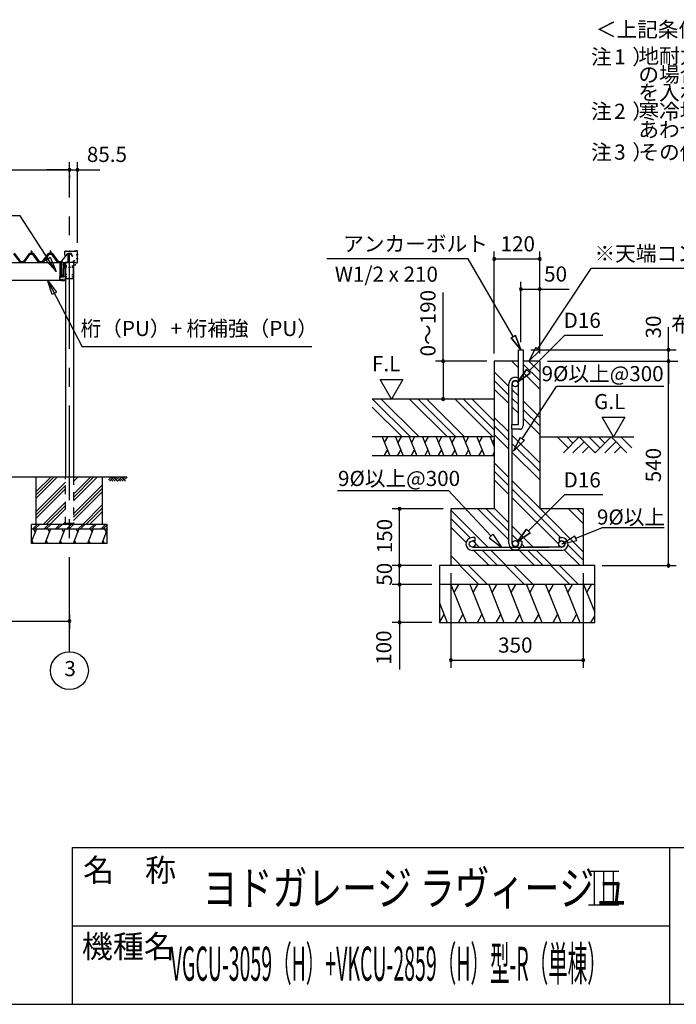
# Model space of a CAD drawing. Extents: x 868 to 32764, y 310 to 22484.
# Drawn here: x 20001 to 26936, y 828 to 11232 of the extents above; entities that cross this region are included whole.
import ezdxf
from ezdxf.enums import TextEntityAlignment as Align

# ---------------------------------------------------------------- set-up
doc = ezdxf.new("R2010")
doc.units = 0
doc.header["$LTSCALE"] = 80
for name, pattern in [('1PL-M', [15, 12, -1, 1, -1]), ('CENTER2', [20, 12.5, -2.5, 2.5, -2.5]), ('HIDE-M', [2, 1, -1])]:
    doc.linetypes.add(name, pattern=pattern)
doc.layers.get('0').update_dxf_attribs({"linetype": 'CONTINUOUS'})
for name, color, linetype in [('0-5', 7, 'CONTINUOUS'), ('0-6', 7, 'CONTINUOUS'), ('0-F', 7, 'CONTINUOUS'), ('0-ケラバ前左右', 3, 'CONTINUOUS'), ('0-パネル受けフレ-ム88-I', 3, 'CONTINUOUS'), ('0-ヨドル-フ88前', 2, 'CONTINUOUS'), ('0-桁取付金具P左右', 1, 'CONTINUOUS'), ('1-後柱カバ-P', 3, 'CONTINUOUS'), ('1-桁P28', 4, 'CONTINUOUS'), ('1-桁前P28', 7, 'CONTINUOUS'), ('1-梁P取付金具A左右', 1, 'CONTINUOUS'), ('1-梁P後左右', 4, 'CONTINUOUS'), ('1-梁カバ-P29', 83, 'CONTINUOUS'), ('2-0', 7, 'CONTINUOUS'), ('2-1', 7, 'CONTINUOUS'), ('NAME', 20, 'CONTINUOUS'), ('SUNPOU', 4, 'CONTINUOUS'), ('WAKUMOJI-01', 130, 'CONTINUOUS'), ('WAKUSEN-01', 50, 'CONTINUOUS'), ('WAKUSEN-02', 130, 'CONTINUOUS')]:
    doc.layers.add(name, color=color, linetype=linetype)
doc.styles.add('01', font='ROMANS', dxfattribs={"height": 3, "bigfont": 'BIGFONT'})
doc.styles.get("Standard").update_dxf_attribs({"font": 'txt', "bigfont": 'BIGFONT'})
doc.styles.add('WAKUMOJI', font='SIMPLEX', dxfattribs={"height": 3, "bigfont": 'BIGFONT'})

msp = doc.modelspace()

# ---------------------------------------------------------------- linework, layer by layer
at = {"linetype": 'HIDE-M'}
msp.add_line((26874, 7624), (28152, 7624), dxfattribs=at)
at = {"color": 0, "linetype": 'BYBLOCK'}
for centre, start, end in [((20526, 9646), 0, 180), ((20526, 9646), 0, 180), ((20526, 9646), 180, 0), ((20526, 9646), 180, 0), ((20611, 9646), 0, 180), ((20611, 9646), 180, 0), ((25014, 8704), 0, 180), ((25014, 8704), 180, 0), ((25494, 8704), 0, 180), ((25494, 8704), 180, 0), ((25294, 8384), 0, 180), ((25294, 8384), 180, 0), ((25494, 8384), 0, 180), ((25494, 8384), 180, 0), ((26854, 7744), 90, 270), ((26854, 7744), 270, 90), ((24473, 7624), 90, 270), ((24473, 7624), 270, 90), ((26854, 7624), 90, 270), ((26854, 7624), 90, 270), ((26854, 7624), 270, 90), ((26854, 7624), 270, 90), ((24473, 7224), 90, 270), ((24473, 7224), 270, 90), ((24014, 6064), 90, 270), ((24014, 6064), 270, 90), ((24014, 5464), 90, 270), ((24014, 5464), 90, 270), ((24014, 5464), 270, 90), ((24014, 5464), 270, 90), ((26854, 5464), 90, 270), ((26854, 5464), 270, 90), ((24014, 5264), 90, 270), ((24014, 5264), 90, 270), ((24014, 5264), 270, 90), ((24014, 5264), 270, 90), ((20526, 4876), 0, 180), ((20526, 4876), 180, 0), ((24014, 4864), 90, 270), ((24014, 4864), 270, 90), ((24554, 4464), 0, 180), ((25954, 4464), 0, 180), ((24554, 4464), 180, 0), ((25954, 4464), 180, 0)]:
    msp.add_arc(centre, 15, start, end, dxfattribs=at)
at = {"layer": '0-6', "color": 6, "linetype": 'CONTINUOUS'}
for p, q in [((28747, 8602), (26037, 8602)), ((23087, 7777), (20659, 7777))]:
    msp.add_line(p, q, dxfattribs=at)
at = {"layer": '0-F', "color": 6, "linetype": 'CONTINUOUS'}
for p, q in [((25474, 7753), (26037, 8602)), ((25453, 7769), (25380, 7624)), ((25380, 7624), (25496, 7737)), ((25496, 7737), (25380, 7624)), ((25453, 7769), (25496, 7737))]:
    msp.add_line(p, q, dxfattribs=at)
at = {"layer": '0-ケラバ前左右'}
for p, q in [((20476, 8742), (20476, 8785)), ((20476, 8742), (20477, 8742)), ((20477, 8742), (20477, 8785)), ((20478, 8787), (20592, 8787)), ((20478, 8786), (20592, 8786)), ((20593, 8788), (20593, 8790)), ((20594, 8788), (20594, 8790)), ((20595, 8792), (20605, 8792)), ((20595, 8791), (20605, 8791)), ((20603, 8749), (20604, 8749)), ((20607, 8753), (20607, 8753)), ((20607, 8752), (20607, 8752)), ((20607, 8747), (20607, 8747)), ((20607, 8746), (20607, 8746)), ((20610, 8756), (20610, 8786)), ((20610, 8711), (20610, 8743)), ((20611, 8756), (20611, 8786)), ((20611, 8711), (20611, 8743)), ((20571, 8669), (20571, 8685)), ((20572, 8669), (20572, 8685)), ((20573, 8687), (20578, 8687)), ((20573, 8686), (20578, 8686)), ((20573, 8668), (20592, 8668)), ((20573, 8667), (20592, 8667)), ((20578, 8687), (20578, 8686)), ((20593, 8664), (20593, 8666)), ((20594, 8664), (20594, 8666)), ((20595, 8663), (20605, 8663)), ((20595, 8662), (20605, 8662)), ((20603, 8704), (20604, 8704)), ((20607, 8708), (20607, 8708)), ((20607, 8707), (20607, 8707)), ((20607, 8702), (20607, 8702)), ((20607, 8701), (20607, 8701)), ((20610, 8668), (20610, 8698)), ((20611, 8668), (20611, 8698))]:
    msp.add_line(p, q, dxfattribs=at)
at = {"layer": '0-ケラバ前左右', "color": 6, "linetype": '1PL-M'}
for p, q in [((20491, 8778), (20491, 8794)), ((20529, 8778), (20529, 8794)), ((20582, 8778), (20582, 8794)), ((20619, 8749), (20596, 8749)), ((20581, 8677), (20563, 8677)), ((20582, 8659), (20582, 8675)), ((20619, 8704), (20596, 8704))]:
    msp.add_line(p, q, dxfattribs=at)
at = {"layer": '0-ケラバ前左右'}
for centre, radius, start, end in [((20478, 8785), 2, 90, 180), ((20478, 8785), 1, 90, 180), ((20592, 8788), 1, 270, 0), ((20592, 8788), 2, 270, 0), ((20595, 8790), 2, 90, 180), ((20595, 8790), 1, 90, 180), ((20607, 8749), 3.5, 90, 270), ((20607, 8749), 2.5, 90, 270), ((20605, 8786), 6, 0, 90), ((20605, 8786), 5, 0, 90), ((20607, 8756), 3, 270, 0), ((20607, 8756), 4, 270, 0), ((20607, 8743), 4, 0, 90), ((20607, 8743), 3, 0, 90), ((20573, 8685), 2, 90, 180), ((20573, 8669), 2, 180, 270), ((20573, 8685), 1, 90, 180), ((20573, 8669), 1, 180, 270), ((20592, 8666), 2, 0, 90), ((20592, 8666), 1, 0, 90), ((20595, 8664), 2, 180, 270), ((20595, 8664), 1, 180, 270), ((20607, 8704), 3.5, 90, 270), ((20607, 8704), 2.5, 90, 270), ((20605, 8668), 5, 270, 0), ((20605, 8668), 6, 270, 0), ((20607, 8711), 4, 270, 0), ((20607, 8711), 3, 270, 0), ((20607, 8698), 4, 0, 90), ((20607, 8698), 3, 0, 90)]:
    msp.add_arc(centre, radius, start, end, dxfattribs=at)
at = {"layer": '0-パネル受けフレ-ム88-I'}
for p, q in [((20004, 8669), (19939, 8758)), ((20006, 8670), (19941, 8759)), ((20112, 8759), (20046, 8670)), ((20113, 8758), (20048, 8669)), ((20052, 8670), (20116, 8758)), ((20139, 8760), (20113, 8760)), ((20139, 8758), (20113, 8758)), ((20120, 8760), (20120, 8761)), ((20120, 8761), (20132, 8761)), ((20121, 8756), (20131, 8756)), ((20122, 8783), (20126, 8787)), ((20122, 8783), (20122, 8765)), ((20130, 8783), (20122, 8783)), ((20122, 8765), (20122, 8761)), ((20122, 8765), (20131, 8765)), ((20123, 8783), (20123, 8784)), ((20123, 8783), (20123, 8765)), ((20126, 8787), (20130, 8783)), ((20129, 8783), (20130, 8784)), ((20129, 8783), (20129, 8765)), ((20130, 8783), (20130, 8765)), ((20131, 8765), (20131, 8761)), ((20132, 8761), (20132, 8760)), ((20201, 8670), (20136, 8758)), ((20204, 8669), (20139, 8758)), ((20206, 8670), (20141, 8759)), ((20312, 8759), (20246, 8670)), ((20313, 8758), (20248, 8669)), ((20252, 8670), (20316, 8758)), ((20339, 8760), (20313, 8760)), ((20339, 8758), (20313, 8758)), ((20320, 8760), (20320, 8761)), ((20320, 8761), (20332, 8761)), ((20321, 8756), (20331, 8756)), ((20322, 8783), (20326, 8787)), ((20322, 8783), (20322, 8765)), ((20330, 8783), (20322, 8783)), ((20322, 8765), (20322, 8761)), ((20322, 8765), (20331, 8765)), ((20323, 8783), (20323, 8784)), ((20323, 8783), (20323, 8765)), ((20326, 8787), (20330, 8783)), ((20329, 8783), (20330, 8784)), ((20329, 8783), (20329, 8765)), ((20330, 8783), (20330, 8765)), ((20331, 8765), (20331, 8761)), ((20332, 8761), (20332, 8760)), ((20401, 8670), (20336, 8758)), ((20404, 8669), (20339, 8758)), ((20406, 8670), (20341, 8759)), ((20006, 8668), (20005, 8668)), ((20046, 8670), (20006, 8670)), ((20046, 8668), (20006, 8668)), ((20022, 8668), (20022, 8670)), ((20030, 8668), (20030, 8670)), ((20046, 8668), (20048, 8668)), ((20206, 8668), (20205, 8668)), ((20225, 8670), (20206, 8670)), ((20225, 8668), (20206, 8668)), ((20212, 8668), (20212, 8670)), ((20220, 8668), (20220, 8670)), ((20225, 8668), (20225, 8670)), ((20229, 8670), (20229, 8668)), ((20246, 8670), (20229, 8670)), ((20229, 8668), (20246, 8668)), ((20232, 8668), (20232, 8670)), ((20240, 8668), (20240, 8670)), ((20246, 8668), (20248, 8668)), ((20406, 8668), (20405, 8668)), ((20423, 8670), (20406, 8670)), ((20406, 8668), (20423, 8668)), ((20412, 8668), (20412, 8670)), ((20420, 8668), (20420, 8670)), ((20423, 8668), (20423, 8670))]:
    msp.add_line(p, q, dxfattribs=at)
at = {"layer": '0-パネル受けフレ-ム88-I', "color": 6, "linetype": '1PL-M'}
for p, q in [((20126, 8750), (20126, 8793)), ((20326, 8750), (20326, 8793)), ((20026, 8662), (20026, 8676)), ((20216, 8662), (20216, 8676)), ((20236, 8662), (20236, 8676)), ((20416, 8662), (20416, 8676))]:
    msp.add_line(p, q, dxfattribs=at)
at = {"layer": '0-パネル受けフレ-ム88-I'}
for centre, radius, start, end in [((20113, 8758), 2.3, 90, 143.1301), ((20121, 8757), 1, 90, 270), ((20131, 8757), 1, 270, 90), ((20139, 8758), 2.3, 36.8699, 90), ((20313, 8758), 2.3, 90, 143.1313), ((20321, 8757), 1, 90, 270), ((20331, 8757), 1, 270, 90), ((20339, 8758), 2.3, 36.8687, 90), ((20005, 8673), 5, 216.2474, 270), ((20006, 8670), 2.3, 216.2474, 270), ((20046, 8670), 2.3, 270, 323.7526), ((20048, 8673), 5, 270, 323.7526), ((20205, 8673), 5, 216.2474, 270), ((20206, 8670), 2.3, 216.2474, 270), ((20246, 8670), 2.3, 270, 323.7538), ((20248, 8673), 5, 270, 323.7538), ((20405, 8673), 5, 216.2462, 270), ((20406, 8670), 2.3, 216.2462, 270)]:
    msp.add_arc(centre, radius, start, end, dxfattribs=at)
at = {"layer": '0-ヨドル-フ88前', "linetype": 'CONTINUOUS'}
for p, q in [((19943, 8766), (20008, 8678)), ((19947, 8758), (20008, 8678)), ((20043, 8678), (20108, 8766)), ((20043, 8678), (20104, 8758)), ((20104, 8758), (20112, 8765)), ((20108, 8766), (20143, 8766)), ((20112, 8765), (20142, 8765)), ((20142, 8765), (20151, 8753)), ((20143, 8766), (20208, 8678)), ((20243, 8678), (20308, 8766)), ((20308, 8766), (20343, 8766)), ((20343, 8766), (20408, 8678)), ((20443, 8678), (20504, 8758)), ((20504, 8758), (20512, 8765)), ((20512, 8765), (20542, 8765)), ((20542, 8765), (20551, 8753)), ((20008, 8678), (20043, 8678)), ((20008, 8678), (20043, 8678)), ((20208, 8678), (20243, 8678)), ((20408, 8678), (20443, 8678))]:
    msp.add_line(p, q, dxfattribs=at)
at = {"layer": '0-桁取付金具P左右'}
for p, q in [((20425, 8665), (20425, 8515)), ((20458, 8665), (20425, 8665)), ((20456, 8665), (20425, 8665)), ((20463, 8660), (20463, 8520)), ((20458, 8518), (20425, 8518)), ((20458, 8515), (20425, 8515)), ((20428, 8518), (20428, 8515)), ((20460, 8519), (20460, 8516))]:
    msp.add_line(p, q, dxfattribs=at)
at = {"layer": '0-桁取付金具P左右', "color": 6, "linetype": '1PL-M'}
for p, q in [((20451, 8646), (20429, 8646)), ((20440, 8524), (20440, 8658)), ((20451, 8535), (20429, 8535)), ((20468, 8594), (20455, 8594)), ((20468, 8538), (20455, 8538))]:
    msp.add_line(p, q, dxfattribs=at)
at = {"layer": '0-桁取付金具P左右'}
for centre, radius in [((20440, 8646), 4), ((20440, 8646), 4.5), ((20440, 8535), 4.5), ((20440, 8535), 4)]:
    msp.add_circle(centre, radius, dxfattribs=at)
for centre, start, end in [((20458, 8660), 0, 90), ((20458, 8523), 270, 0), ((20458, 8520), 270, 0)]:
    msp.add_arc(centre, 5, start, end, dxfattribs=at)
at = {"layer": '1-後柱カバ-P'}
for p, q in [((20568, 8666), (20483, 8666)), ((20483, 8666), (20483, 6398)), ((20483, 8637), (20483, 8625)), ((20483, 8637), (20483, 8636)), ((20568, 8666), (20568, 6398)), ((20569, 8637), (20568, 8636)), ((20569, 8637), (20569, 8625)), ((20483, 8625), (20483, 8625)), ((20483, 8622), (20483, 8610)), ((20483, 8622), (20483, 8621)), ((20483, 8610), (20483, 8610)), ((20483, 8547), (20483, 8535)), ((20483, 8547), (20483, 8546)), ((20483, 8535), (20483, 8535)), ((20528, 8620), (20524, 8620)), ((20524, 8610), (20528, 8610)), ((20569, 8625), (20568, 8625)), ((20569, 8622), (20568, 8621)), ((20569, 8610), (20568, 8610)), ((20569, 8547), (20568, 8546)), ((20569, 8535), (20568, 8535)), ((20569, 8622), (20569, 8610)), ((20569, 8547), (20569, 8535)), ((20483, 8522), (20483, 8510)), ((20483, 8522), (20483, 8521)), ((20483, 8510), (20483, 8510)), ((20569, 8522), (20568, 8521)), ((20569, 8510), (20568, 8510)), ((20569, 8522), (20569, 8510)), ((20481, 5907), (20481, 5898)), ((20571, 5907), (20481, 5907)), ((20571, 5898), (20481, 5898)), ((20568, 5907), (20483, 5907)), ((20571, 5907), (20571, 5898))]:
    msp.add_line(p, q, dxfattribs=at)
at = {"layer": '1-後柱カバ-P', "color": 6, "linetype": '1PL-M'}
for p, q in [((20499, 8631), (20478, 8631)), ((20499, 8616), (20478, 8616)), ((20499, 8541), (20478, 8541)), ((20537, 8615), (20515, 8615)), ((20526, 8624), (20526, 8606)), ((20552, 8631), (20574, 8631)), ((20552, 8616), (20574, 8616)), ((20552, 8541), (20574, 8541)), ((20499, 8516), (20478, 8516)), ((20552, 8516), (20574, 8516))]:
    msp.add_line(p, q, dxfattribs=at)
at = {"layer": '1-後柱カバ-P', "linetype": 'HIDE-M'}
for p, q in [((20483, 5898), (20483, 6398)), ((20568, 6398), (20568, 5898)), ((20568, 5898), (20483, 5898)), ((20568, 5898), (20483, 5898))]:
    msp.add_line(p, q, dxfattribs=at)
at = {"layer": '1-後柱カバ-P'}
for centre, start, end in [((20524, 8615), 90, 270), ((20528, 8615), 270, 90)]:
    msp.add_arc(centre, 5, start, end, dxfattribs=at)
at = {"layer": '1-桁P28'}
for p, q in [((17773, 8668), (20480, 8668)), ((20439, 8651), (20443, 8651)), ((20443, 8641), (20439, 8641)), ((20480, 8668), (20480, 8620)), ((20439, 8540), (20443, 8540)), ((20462, 8610), (20462, 8525)), ((20475, 8615), (20467, 8615)), ((17831, 8481), (20422, 8481)), ((20422, 8515), (20422, 8481)), ((20457, 8520), (20427, 8520)), ((20443, 8530), (20439, 8530))]:
    msp.add_line(p, q, dxfattribs=at)
at = {"layer": '1-桁P28', "color": 6, "linetype": '1PL-M'}
for p, q in [((20429, 8646), (20453, 8646)), ((20441, 8656), (20441, 8525)), ((20429, 8535), (20453, 8535))]:
    msp.add_line(p, q, dxfattribs=at)
at = {"layer": '1-桁P28'}
for centre, start, end in [((20439, 8646), 90, 270), ((20443, 8646), 270, 90), ((20439, 8535), 90, 270), ((20443, 8535), 270, 90), ((20467, 8610), 90, 180), ((20475, 8620), 270, 0), ((20427, 8515), 90, 180), ((20457, 8525), 270, 0)]:
    msp.add_arc(centre, 5, start, end, dxfattribs=at)
at = {"layer": '1-桁前P28', "color": 6, "linetype": '1PL-M'}
msp.add_line((20416, 8673), (20416, 8661), dxfattribs=at)
at = {"layer": '1-梁P取付金具A左右', "color": 6, "linetype": '1PL-M'}
for p, q in [((20471, 8594), (20460, 8594)), ((20471, 8538), (20460, 8538))]:
    msp.add_line(p, q, dxfattribs=at)
at = {"layer": '1-梁P取付金具A左右'}
for p, q in [((20464, 8610), (20464, 8516)), ((20483, 8610), (20464, 8610)), ((20467, 8610), (20467, 8617)), ((20472, 8617), (20472, 8610)), ((20481, 8610), (20481, 8521)), ((20483, 8610), (20483, 8516)), ((20483, 8516), (20464, 8516))]:
    msp.add_line(p, q, dxfattribs=at)
for centre, radius, start, end in [((20470, 8617), 2.5, 0, 180), ((20476, 8521), 5, 270, 0)]:
    msp.add_arc(centre, radius, start, end, dxfattribs=at)
at = {"layer": '1-梁P後左右'}
for p, q in [((20511, 8670), (20511, 8759)), ((20512, 8670), (20512, 8759)), ((20513, 8761), (20539, 8761)), ((20513, 8760), (20539, 8760)), ((20560, 8732), (20540, 8759)), ((20561, 8733), (20541, 8760)), ((20482, 8613), (20482, 8666)), ((20483, 8613), (20483, 8666)), ((20484, 8669), (20510, 8669)), ((20484, 8667), (20510, 8667)), ((20560, 8732), (20561, 8733)), ((20463, 8517), (20463, 8609)), ((20464, 8517), (20464, 8609)), ((20465, 8612), (20481, 8612)), ((20465, 8610), (20481, 8610)), ((20467, 8600), (20465, 8600)), ((20465, 8588), (20467, 8588)), ((20467, 8544), (20465, 8544)), ((20465, 8532), (20467, 8532)), ((20467, 8612), (20467, 8610)), ((20467, 8588), (20467, 8600)), ((20467, 8532), (20467, 8544)), ((20477, 8612), (20477, 8610)), ((20423, 8483), (20423, 8509)), ((20424, 8483), (20424, 8509)), ((20429, 8516), (20462, 8516)), ((20429, 8514), (20462, 8514)), ((20477, 8478), (20429, 8478)), ((20477, 8476), (20429, 8476)), ((20482, 8496), (20482, 8483)), ((20482, 8496), (20483, 8496)), ((20483, 8496), (20483, 8483))]:
    msp.add_line(p, q, dxfattribs=at)
at = {"layer": '1-梁P後左右', "color": 6, "linetype": '1PL-M'}
for p, q in [((20526, 8766), (20526, 8755)), ((20458, 8594), (20472, 8594)), ((20458, 8538), (20472, 8538)), ((20492, 8632), (20474, 8632)), ((20453, 8486), (20453, 8468))]:
    msp.add_line(p, q, dxfattribs=at)
at = {"layer": '1-梁P後左右'}
for centre, radius, start, end in [((20513, 8759), 2.6, 90, 180), ((20513, 8759), 1, 90, 180), ((20539, 8759), 2.6, 36, 90), ((20539, 8759), 1, 36, 90), ((20484, 8666), 2.6, 90, 180), ((20484, 8666), 1, 90, 180), ((20510, 8670), 1, 270, 0), ((20510, 8670), 2.6, 270, 0), ((20465, 8609), 2.6, 90, 180), ((20465, 8609), 1, 90, 180), ((20465, 8601), 1, 180, 270), ((20465, 8587), 1, 90, 180), ((20465, 8545), 1, 180, 270), ((20465, 8531), 1, 90, 180), ((20481, 8613), 1, 270, 0), ((20481, 8613), 2.6, 270, 0), ((20429, 8509), 6.6, 90, 180), ((20429, 8483), 6.6, 180, 270), ((20429, 8509), 5, 90, 180), ((20429, 8483), 5, 180, 270), ((20462, 8517), 1, 270, 0), ((20462, 8517), 2.6, 270, 0), ((20477, 8483), 6.6, 270, 0), ((20477, 8483), 5, 270, 0)]:
    msp.add_arc(centre, radius, start, end, dxfattribs=at)
at = {"layer": '1-梁カバ-P29'}
for p, q in [((20568, 8503), (20568, 8640)), ((20569, 8503), (20569, 8640)), ((20570, 8642), (20591, 8642)), ((20570, 8641), (20591, 8641)), ((20591, 8643), (20585, 8643)), ((20585, 8643), (20585, 8642)), ((20434, 8484), (20434, 8495)), ((20434, 8495), (20435, 8495)), ((20435, 8484), (20435, 8495)), ((20440, 8479), (20475, 8479)), ((20440, 8478), (20475, 8478)), ((20448, 8478), (20447, 8477)), ((20447, 8477), (20457, 8477)), ((20448, 8480), (20448, 8489)), ((20448, 8480), (20457, 8480)), ((20448, 8479), (20457, 8479)), ((20448, 8478), (20448, 8479)), ((20449, 8490), (20456, 8490)), ((20457, 8489), (20457, 8480)), ((20457, 8478), (20457, 8479)), ((20457, 8477), (20457, 8478)), ((20480, 8484), (20480, 8496)), ((20481, 8484), (20481, 8496)), ((20482, 8498), (20563, 8498)), ((20482, 8497), (20563, 8497))]:
    msp.add_line(p, q, dxfattribs=at)
at = {"layer": '1-梁カバ-P29', "color": 6, "linetype": '1PL-M'}
for p, q in [((20581, 8647), (20581, 8636)), ((20574, 8616), (20563, 8616)), ((20452, 8493), (20452, 8474)), ((20574, 8516), (20563, 8516))]:
    msp.add_line(p, q, dxfattribs=at)
at = {"layer": '1-梁カバ-P29'}
for centre, radius, start, end in [((20570, 8640), 2, 90, 180), ((20570, 8640), 1, 90, 180), ((20591, 8642), 1, 0, 90), ((20591, 8642), 1, 270, 0), ((20440, 8484), 6, 180, 270), ((20440, 8484), 5, 180, 270), ((20448, 8480), 0.75, 90, 270), ((20449, 8489), 1, 90, 180), ((20456, 8489), 1, 0, 90), ((20457, 8480), 0.75, 270, 90), ((20475, 8484), 6, 270, 0), ((20475, 8484), 5, 270, 0), ((20482, 8496), 2, 90, 180), ((20482, 8496), 1, 90, 180), ((20563, 8503), 6, 270, 0), ((20563, 8503), 5, 270, 0)]:
    msp.add_arc(centre, radius, start, end, dxfattribs=at)
at = {"layer": '2-0', "color": 6, "linetype": 'CENTER2'}
msp.add_line((20526, 4554), (20526, 9726), dxfattribs=at)
at = {"layer": '2-0', "color": 6, "linetype": 'CONTINUOUS'}
for p, q in [((20006, 9159), (18989, 9159)), ((20386, 8573), (20006, 9159)), ((20276, 8693), (20321, 8722)), ((20386, 8573), (20276, 8693)), ((20321, 8722), (20386, 8573)), ((24739, 8704), (23245, 8704)), ((25214, 7883), (24739, 8704)), ((20293, 8481), (20659, 7777)), ((20343, 8327), (20293, 8481)), ((20293, 8481), (20390, 8352)), ((20390, 8352), (20343, 8327)), ((25237, 7896), (25191, 7869)), ((25191, 7869), (25237, 7896)), ((25294, 7744), (25191, 7869)), ((25191, 7869), (25294, 7744)), ((25237, 7896), (25294, 7744)), ((25294, 7744), (25237, 7896)), ((25374, 7516), (25756, 7896)), ((26159, 7896), (25756, 7896)), ((25268, 7555), (25199, 7624)), ((25494, 7510), (25380, 7624)), ((25168, 7356), (25014, 7510)), ((25260, 7403), (25355, 7535)), ((25355, 7535), (25260, 7403)), ((25392, 7497), (25260, 7403)), ((25260, 7403), (25392, 7497)), ((25494, 7420), (25320, 7594)), ((25494, 7329), (25320, 7503)), ((25392, 7497), (25355, 7535)), ((25355, 7535), (25392, 7497)), ((25168, 7266), (25014, 7420)), ((25168, 7175), (25014, 7329)), ((25268, 7256), (25204, 7320)), ((25309, 6804), (25672, 7358)), ((26804, 7358), (25672, 7358)), ((24129, 6824), (23729, 7224)), ((24220, 6824), (23820, 7224)), ((24519, 6824), (24119, 7224)), ((24609, 6824), (24209, 7224)), ((24700, 6824), (24300, 7224)), ((24999, 6824), (24599, 7224)), ((25014, 6900), (24689, 7224)), ((25014, 6990), (24780, 7224)), ((25268, 7166), (25204, 7230)), ((25494, 7030), (25320, 7204)), ((24039, 6824), (23725, 7137)), ((25268, 7075), (25204, 7139)), ((25494, 6940), (25320, 7114)), ((25168, 6876), (25014, 7030)), ((25494, 6849), (25320, 7023)), ((25168, 6786), (25014, 6940)), ((25168, 6695), (25014, 6849)), ((25494, 6550), (25204, 6840)), ((25287, 6819), (25216, 6674)), ((25216, 6674), (25287, 6819)), ((25216, 6674), (25331, 6788)), ((25331, 6788), (25216, 6674)), ((25287, 6819), (25331, 6788)), ((25494, 6824), (26487, 6824)), ((25794, 6707), (25677, 6824)), ((25911, 6824), (25743, 6656)), ((25845, 6758), (25779, 6824)), ((25962, 6773), (25845, 6656)), ((26079, 6656), (25911, 6824)), ((26130, 6707), (26013, 6824)), ((26247, 6824), (26079, 6656)), ((26181, 6758), (26115, 6824)), ((26298, 6773), (26181, 6656)), ((26415, 6656), (26247, 6824)), ((26466, 6707), (26349, 6824)), ((25494, 6460), (25204, 6750)), ((25494, 6369), (25204, 6659)), ((26013, 6722), (25947, 6656)), ((26349, 6722), (26283, 6656)), ((25168, 6396), (25014, 6550)), ((25168, 6306), (25014, 6460)), ((21133, 6398), (17776, 6398)), ((20363, 6398), (20176, 6211)), ((20328, 6398), (20176, 6247)), ((20398, 6398), (20176, 6176)), ((20782, 6398), (20568, 6185)), ((20747, 6398), (20568, 6220)), ((20818, 6398), (20568, 6149)), ((20616, 6398), (20568, 6351)), ((20581, 6398), (20568, 6386)), ((20937, 6369), (20967, 6398)), ((20950, 6356), (20992, 6398)), ((20967, 6398), (21009, 6356)), ((20967, 6373), (20983, 6356)), ((20992, 6398), (21034, 6356)), ((21009, 6382), (21025, 6398)), ((21021, 6369), (21051, 6398)), ((21034, 6356), (21076, 6398)), ((21051, 6373), (21067, 6356)), ((21063, 6386), (21093, 6356)), ((21076, 6398), (21118, 6356)), ((21093, 6382), (21109, 6398)), ((21105, 6369), (21135, 6398)), ((25168, 6215), (25014, 6369)), ((25494, 6070), (25204, 6360)), ((20483, 6345), (20176, 6037)), ((20483, 6309), (20176, 6002)), ((20483, 6274), (20176, 5966)), ((20876, 6318), (20568, 6010)), ((20876, 6282), (20568, 5975)), ((20876, 6247), (20568, 5940)), ((25713, 5760), (25204, 6270)), ((25694, 5689), (25204, 6179)), ((25374, 5830), (25756, 6210)), ((26159, 6210), (25756, 6210)), ((20483, 6135), (20247, 5898)), ((20483, 6100), (20282, 5898)), ((20483, 6064), (20318, 5898)), ((20876, 6108), (20666, 5898)), ((20876, 6073), (20701, 5898)), ((20876, 6037), (20737, 5898)), ((24944, 5660), (24554, 6050)), ((25168, 5735), (24839, 6064)), ((25168, 5826), (24929, 6064)), ((25168, 5916), (25014, 6070)), ((25954, 5610), (25500, 6064)), ((25954, 5909), (25799, 6064)), ((25954, 6000), (25889, 6064)), ((24758, 5756), (24554, 5960)), ((20136, 5848), (20186, 5899)), ((20158, 5848), (20209, 5899)), ((20158, 5848), (20209, 5899)), ((20256, 5848), (20306, 5899)), ((20278, 5848), (20329, 5899)), ((20278, 5848), (20329, 5899)), ((20376, 5848), (20426, 5899)), ((20398, 5848), (20449, 5899)), ((20483, 5925), (20456, 5898)), ((20496, 5848), (20546, 5899)), ((20518, 5848), (20568, 5898)), ((20519, 5849), (20569, 5899)), ((20616, 5848), (20666, 5899)), ((20638, 5848), (20689, 5899)), ((20736, 5848), (20786, 5899)), ((20758, 5848), (20808, 5898)), ((20856, 5848), (20906, 5899)), ((20878, 5848), (20926, 5896)), ((24715, 5707), (24554, 5869)), ((25424, 5660), (25204, 5880)), ((25260, 5717), (25355, 5849)), ((25355, 5849), (25260, 5717)), ((25392, 5811), (25355, 5849)), ((25355, 5849), (25392, 5811)), ((25271, 5723), (25204, 5790)), ((25392, 5811), (25260, 5717)), ((25260, 5717), (25392, 5811)), ((24959, 5464), (24799, 5624)), ((24853, 5660), (24812, 5701)), ((25049, 5464), (24889, 5624)), ((25140, 5464), (24980, 5624)), ((25439, 5464), (25279, 5624)), ((25333, 5660), (25303, 5690)), ((25529, 5464), (25369, 5624)), ((25620, 5464), (25460, 5624)), ((25919, 5464), (25753, 5630)), ((25954, 5520), (25793, 5681)), ((24660, 5464), (24554, 5570)), ((24569, 5464), (24554, 5480)), ((24852, 5264), (24654, 5463)), ((24943, 5264), (24743, 5464)), ((25332, 5264), (25132, 5464)), ((25423, 5264), (25223, 5464)), ((25812, 5264), (25612, 5464)), ((25903, 5264), (25703, 5464))]:
    msp.add_line(p, q, dxfattribs=at)
at = {"layer": '2-0', "color": 3, "linetype": 'CONTINUOUS'}
for p, q in [((25268, 6956), (25268, 7744)), ((25268, 7744), (25320, 7744)), ((25320, 7744), (25320, 6944)), ((25014, 7624), (25014, 6064)), ((25268, 7624), (25014, 7624)), ((25494, 7624), (25320, 7624)), ((25494, 7624), (25494, 6064)), ((25014, 7224), (23725, 7224)), ((25200, 6904), (25200, 6956)), ((25200, 6956), (25268, 6956)), ((25280, 6904), (25200, 6904)), ((25014, 6824), (23725, 6824)), ((25014, 6864), (25014, 6264)), ((25014, 6624), (23725, 6624)), ((20483, 6398), (20176, 6398)), ((20176, 5898), (20176, 6398)), ((20876, 6398), (20568, 6398)), ((20876, 5898), (20876, 6398)), ((25014, 6064), (24554, 6064)), ((24554, 6064), (24554, 5464)), ((25954, 6064), (25494, 6064)), ((25954, 6064), (25954, 5464)), ((20926, 5898), (20126, 5898)), ((20126, 5698), (20126, 5898)), ((20926, 5848), (20126, 5848)), ((20926, 5698), (20926, 5898)), ((20926, 5698), (20126, 5698)), ((26074, 5464), (24434, 5464)), ((24434, 5464), (24434, 4864)), ((26074, 4864), (26074, 5464)), ((26074, 5264), (24434, 5264)), ((24434, 4864), (26074, 4864))]:
    msp.add_line(p, q, dxfattribs=at)
at = {"layer": '2-0', "color": 4, "linetype": 'CONTINUOUS'}
for p, q in [((23807, 7432), (24047, 7432)), ((23927, 7224), (23807, 7432)), ((24047, 7432), (23927, 7224)), ((26273, 6824), (26153, 7032)), ((26153, 7032), (26393, 7032)), ((26393, 7032), (26273, 6824))]:
    msp.add_line(p, q, dxfattribs=at)
at = {"layer": '2-0', "color": 2, "linetype": 'CONTINUOUS'}
for p, q in [((23828, 6824), (23909, 6624)), ((23886, 6824), (23852, 6765)), ((23971, 6824), (24052, 6624)), ((24029, 6824), (23995, 6765)), ((24114, 6824), (24194, 6624)), ((24172, 6824), (24138, 6765)), ((24256, 6824), (24337, 6624)), ((24315, 6824), (24280, 6765)), ((24399, 6824), (24480, 6624)), ((24457, 6824), (24423, 6765)), ((24542, 6824), (24623, 6624)), ((24600, 6824), (24566, 6765)), ((24685, 6824), (24766, 6624)), ((24743, 6824), (24709, 6765)), ((24828, 6824), (24909, 6624)), ((24886, 6824), (24852, 6765)), ((24971, 6824), (25014, 6718)), ((25014, 6798), (24995, 6765)), ((23851, 6624), (23885, 6683)), ((23993, 6624), (24028, 6683)), ((24136, 6624), (24171, 6683)), ((24279, 6624), (24313, 6683)), ((24422, 6624), (24456, 6683)), ((24565, 6624), (24599, 6683)), ((24708, 6624), (24742, 6683)), ((24851, 6624), (24885, 6683)), ((24993, 6624), (25014, 6659)), ((20177, 5848), (20126, 5721)), ((20147, 5848), (20165, 5817)), ((20327, 5848), (20267, 5698)), ((20297, 5848), (20315, 5817)), ((20477, 5848), (20417, 5698)), ((20447, 5848), (20465, 5817)), ((20627, 5848), (20567, 5698)), ((20597, 5848), (20615, 5817)), ((20777, 5848), (20717, 5698)), ((20747, 5848), (20765, 5817)), ((20926, 5844), (20867, 5698)), ((20897, 5848), (20915, 5817)), ((20147, 5698), (20129, 5729)), ((20297, 5698), (20279, 5729)), ((20447, 5698), (20429, 5729)), ((20597, 5698), (20579, 5729)), ((20747, 5698), (20729, 5729)), ((20897, 5698), (20879, 5729)), ((24555, 5264), (24716, 4864)), ((24636, 5264), (24588, 5181)), ((24755, 5264), (24916, 4864)), ((24836, 5264), (24788, 5181)), ((24955, 5264), (25116, 4864)), ((25036, 5264), (24988, 5181)), ((25155, 5264), (25316, 4864)), ((25236, 5264), (25188, 5181)), ((25355, 5264), (25516, 4864)), ((25436, 5264), (25388, 5181)), ((25555, 5264), (25716, 4864)), ((25636, 5264), (25588, 5181)), ((25755, 5264), (25916, 4864)), ((25836, 5264), (25788, 5181)), ((25955, 5264), (26074, 4970)), ((26036, 5264), (25988, 5181)), ((24434, 5069), (24516, 4864)), ((24435, 4864), (24483, 4947)), ((24635, 4864), (24683, 4947)), ((24835, 4864), (24883, 4947)), ((25035, 4864), (25083, 4947)), ((25235, 4864), (25283, 4947)), ((25435, 4864), (25483, 4947)), ((25635, 4864), (25683, 4947)), ((25835, 4864), (25883, 4947)), ((26035, 4864), (26074, 4931))]:
    msp.add_line(p, q, dxfattribs=at)
at = {"layer": '2-0', "color": 4, "linetype": 'CONTINUOUS'}
msp.add_circle((20526, 4354), 200, dxfattribs=at)
at = {"layer": '2-0', "color": 3, "linetype": 'CONTINUOUS'}
msp.add_arc((25280, 6944), 40, 270, 0, dxfattribs=at)
at = {"layer": '2-1', "color": 3, "linetype": 'CONTINUOUS'}
for p, q in [((25168, 5697), (25168, 7385)), ((25204, 6956), (25204, 7385)), ((25204, 5697), (25204, 6904)), ((24808, 5760), (24782, 5760)), ((24808, 5724), (24782, 5724)), ((24808, 5760), (24808, 5724)), ((25268, 5723), (25268, 5697)), ((25304, 5723), (25268, 5723)), ((25304, 5723), (25304, 5697)), ((25700, 5760), (25726, 5760)), ((25700, 5760), (25700, 5724)), ((25700, 5724), (25726, 5724)), ((24782, 5660), (25593, 5660)), ((25726, 5624), (24782, 5624)), ((25726, 5660), (25355, 5660))]:
    msp.add_line(p, q, dxfattribs=at)
at = {"layer": '2-1', "color": 6, "linetype": 'CONTINUOUS'}
for p, q in [((24530, 6255), (23358, 6255)), ((24981, 5776), (24525, 6260)), ((25874, 5752), (26149, 5862)), ((26808, 5862), (26149, 5862)), ((25000, 5795), (24961, 5758)), ((24961, 5758), (25090, 5660)), ((25000, 5795), (25090, 5660)), ((25864, 5776), (25726, 5692)), ((25884, 5727), (25726, 5692)), ((25884, 5727), (25864, 5776))]:
    msp.add_line(p, q, dxfattribs=at)
at = {"layer": '2-1', "color": 3, "linetype": 'CONTINUOUS'}
for centre in [(25236, 7385), (24782, 5692), (25236, 5697), (25726, 5692)]:
    msp.add_circle(centre, 32, dxfattribs=at)
for centre, radius, start, end in [((25236, 7385), 68, 61.9262, 180), ((25236, 7385), 32, 0, 180), ((24782, 5692), 68, 90, 270), ((25726, 5692), 68, 270, 90), ((25726, 5692), 32, 270, 90), ((25236, 5697), 68, 180, 0), ((25236, 5697), 32, 180, 0)]:
    msp.add_arc(centre, radius, start, end, dxfattribs=at)
at = {"layer": 'NAME', "linetype": 'CONTINUOUS'}
for p, q in [((26008, 2236), (26328, 2236)), ((26068, 2236), (26068, 1876)), ((26168, 2236), (26168, 1876)), ((26268, 2236), (26268, 1876)), ((26328, 1876), (26008, 1876))]:
    msp.add_line(p, q, dxfattribs=at)
at = {"layer": 'SUNPOU', "color": 4, "linetype": 'CONTINUOUS'}
for p, q in [((20611, 8873), (20611, 9726)), ((17726, 9646), (20526, 9646)), ((20526, 9646), (20286, 9646)), ((20526, 9646), (20608, 9646)), ((20526, 9586), (20526, 9566)), ((20526, 9586), (20526, 9566)), ((20608, 9646), (20848, 9646)), ((25014, 7704), (25014, 8784)), ((25494, 7704), (25494, 8784)), ((25014, 8704), (25494, 8704)), ((25294, 7824), (25294, 8464)), ((25494, 7704), (25494, 8464)), ((25294, 8384), (25494, 8384)), ((26854, 7744), (26854, 7984)), ((25400, 7744), (26934, 7744)), ((26854, 7624), (26854, 7744)), ((24934, 7624), (24393, 7624)), ((24473, 7624), (24473, 7224)), ((25574, 7624), (26934, 7624)), ((25574, 7624), (26934, 7624)), ((26854, 7624), (26854, 7384)), ((26854, 5464), (26854, 7624)), ((24474, 6064), (23934, 6064)), ((24014, 5464), (24014, 6064)), ((24354, 5464), (23934, 5464)), ((24354, 5464), (23934, 5464)), ((24014, 5264), (24014, 5464)), ((26154, 5464), (26934, 5464)), ((24554, 5384), (24554, 4384)), ((25954, 5384), (25954, 4384)), ((24354, 5264), (23934, 5264)), ((24354, 5264), (23934, 5264)), ((24014, 5264), (24014, 4864)), ((20526, 4945), (20526, 4796)), ((17726, 4876), (20526, 4876)), ((24354, 4864), (23934, 4864)), ((24554, 4464), (25954, 4464))]:
    msp.add_line(p, q, dxfattribs=at)
at = {"layer": 'SUNPOU', "linetype": 'CONTINUOUS'}
for p, q in [((24473, 7624), (24473, 8349)), ((25494, 8384), (25805, 8384)), ((24014, 4864), (24014, 4367))]:
    msp.add_line(p, q, dxfattribs=at)
at = {"layer": 'WAKUSEN-01'}
for p, q in [((20560, 2484), (32764, 2484)), ((20560, 828), (20560, 2484)), ((868, 828), (32764, 828))]:
    msp.add_line(p, q, dxfattribs=at)
at = {"layer": 'WAKUSEN-02'}
for p, q in [((26868, 828), (26868, 2484)), ((20560, 1656), (26868, 1656))]:
    msp.add_line(p, q, dxfattribs=at)

# ---------------------------------------------------------------- texts
at = {"color": 7, "linetype": 'CONTINUOUS'}
for s, p in [('85.5', (20710, 9729)), ('120', (25080, 8784)), ('50', (25540, 8465)), ('350', (25054, 4544))]:
    msp.add_text(s, height=160, dxfattribs=at).set_placement(p)
for s, p in [('0～190', (24393, 7674)), ('30', (26774, 7864)), ('540', (26774, 6344)), ('150', (23934, 5594)), ('50', (23933, 5251)), ('100', (23926, 4415))]:
    msp.add_text(s, height=160, rotation=90, dxfattribs=at).set_placement(p)
at = {"layer": '0-5', "color": 7, "linetype": 'CONTINUOUS'}
msp.add_text('布基礎天端', height=160, dxfattribs=at).set_placement((27429, 7992), align=Align.MIDDLE)
at = {"layer": '0-6', "color": 7, "linetype": 'CONTINUOUS'}
msp.add_text('※天端コンクリート金ゴテ押え', height=160, dxfattribs=at).set_placement((26072, 8682))
msp.add_text('桁（PU）+ 桁補強（PU）', height=160, dxfattribs=at).set_placement((21897, 7949), align=Align.MIDDLE)
at = {"layer": '2-0', "color": 7, "linetype": 'CONTINUOUS'}
for s, rotation, p in [('＜上記条件での参考図です。＞', 0.0002, (26086, 11049)), ('注\u3000）', 0.0007, (26035, 10760)), ('の場合、底盤幅を300mmとし、かつ補助筋', 0.0001, (26536, 10573)), ('を入れて下さい。', 359.9996, (26536, 10384)), ('注\u3000）', 0.0007, (26035, 10184)), ('寒冷地の場合、凍結深度等を考慮し、実情に', 0.0001, (26536, 10184)), ('あわせて設計して下さい。', 0.0001, (26536, 9990)), ('注\u3000）', 0.0007, (26035, 9753)), ('その他現地の実情にあわせて設計して下さい。', 0.0001, (26536, 9753))]:
    msp.add_text(s, height=160, rotation=rotation, dxfattribs=at).set_placement(p)
for s, p in [('地耐力が 50kN/m\u3000未満（30kN/m\u3000以上）', (26536, 10769)), ('1', (26280, 10760)), ('2', (26280, 10184)), ('3', (26280, 9753)), ('アンカーボルト', (23418, 8784)), ('W1/2 x 210', (23329, 8463)), ('D16', (25746, 7976)), ('F.L', (23722, 7517)), ('9%%C以上@300', (25513, 7412)), ('G.L', (26068, 7117)), ('D16', (25746, 6290))]:
    msp.add_text(s, height=160, dxfattribs=at).set_placement(p)
msp.add_text('3', height=160, dxfattribs=at).set_placement((20533, 4355), align=Align.MIDDLE)
at = {"layer": '2-1', "color": 7, "linetype": 'CONTINUOUS'}
for s, p in [('9%%C以上@300', (23363, 6305)), ('9%%C以上', (26098, 5897))]:
    msp.add_text(s, height=160, dxfattribs=at).set_placement(p)
at = {"layer": 'NAME', "style": '01', "width": 0.75}
msp.add_text('ヨドガレージ ラヴィージュ', height=360, dxfattribs=at).set_placement((21934, 1876))
at = {"layer": 'NAME', "width": 0.42}
msp.add_text('VGCU-3059（H）+VKCU-2859（H）型-R（単棟）', height=360, dxfattribs=at).set_placement((21596, 1077))
at = {"layer": 'WAKUMOJI-01', "style": 'WAKUMOJI'}
for s, p in [('名\u3000称', (20670, 2126)), ('機種名', (20657, 1319))]:
    msp.add_text(s, height=240, dxfattribs=at).set_placement(p)

doc.saveas('drawing.dxf')
